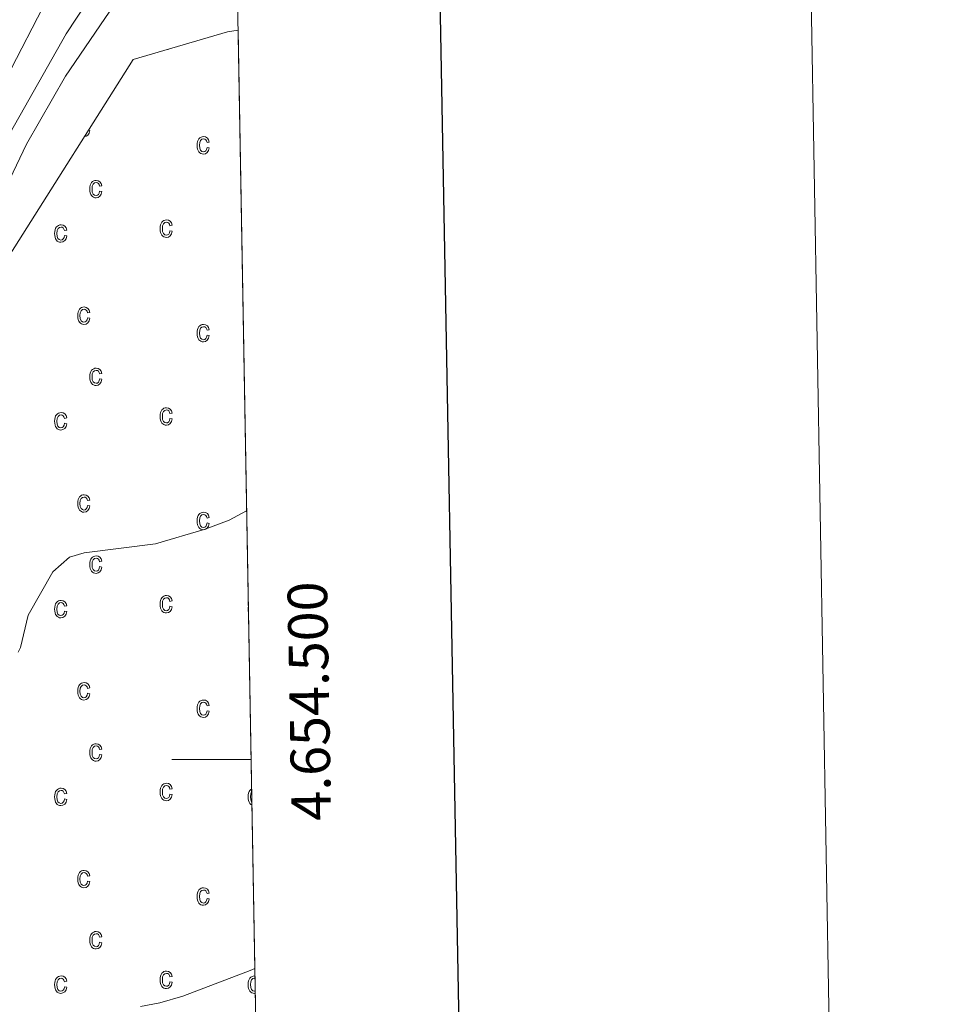
# Model space of a CAD drawing. Units: metres. Extents: x 621556 to 626063, y 4652748 to 4655796.
# Drawn here: x 625830 to 626063, y 4654438 to 4654687 of the extents above; entities that cross this region are included whole.
import ezdxf
from ezdxf.enums import TextEntityAlignment as Align

# ---------------------------------------------------------------- set-up
doc = ezdxf.new("R2010")
doc.units = ezdxf.units.M
doc.header["$MEASUREMENT"] = 0
for name, color, linetype, lineweight in [('Level 20', 19, 'Continuous', 0), ('Level 35', 92, 'Continuous', 0), ('Level 36', 19, 'Continuous', 40), ('Level 5', 36, 'Continuous', 0), ('Level 58', 43, 'Continuous', 0), ('Level 61', 19, 'Continuous', 0), ('Level 63', 7, 'Continuous', 0)]:
    doc.layers.add(name, color=color, linetype=linetype, lineweight=lineweight)
doc.styles.add('Arial', font='ARIAL.TTF', dxfattribs={"height": 0.2})

msp = doc.modelspace()

# ---------------------------------------------------------------- linework, layer by layer
at = {"layer": 'Level 20', "color": 19, "linetype": 'Continuous', "lineweight": 0, "ltscale": 0.5}
msp.add_polyline3d([(625885.05, 4654684.63, 314.17), (625882.41, 4654684.22, 314.13), (625858.55, 4654677.24, 314.13), (625828.59, 4654629.81, 314.13), (625803.98, 4654591.18, 312.41), (625777.47, 4654545.58, 311.4), (625760.6, 4654512, 310.39), (625746.03, 4654481.52, 308.59), (625720.89, 4654430.78, 307.66), (625706.34, 4654367.3, 306.41), (625691.4, 4654315.11, 304.7), (625686.05, 4654293.28, 304.3), (625693.69, 4654262.64, 302.95), (625720.91, 4654201.04, 300.1), (625690.94, 4654159.96, 299.16), (625663.17, 4654122.69, 298.15), (625662.85, 4654101.3, 296.63)], dxfattribs=at)
at = {"layer": 'Level 35', "color": 92, "linetype": 'Continuous', "lineweight": 0, "ltscale": 0.5}
msp.add_polyline3d([(625883.93, 4654747.82, 318.02), (625867.15, 4654720.44, 315.14), (625861.63, 4654712.15, 314.64), (625846.94, 4654691.9, 313.76), (625841.61, 4654683.67, 313.57), (625827.42, 4654658.68, 313.11)], dxfattribs=at)
at = {"layer": 'Level 36', "color": 92, "linetype": 'Continuous', "lineweight": 0}
msp.add_polyline3d([(625865.55, 4654708.28, 315.96), (625861.34, 4654702.27, 315.59), (625841.44, 4654672.98, 314.11), (625831.52, 4654655.77, 314.14), (625820.4, 4654632.58, 313.41), (625814.81, 4654623.28, 312.78), (625774.12, 4654567.93, 311.08), (625763.63, 4654549.83, 310.8), (625759.31, 4654541.66, 310.87), (625749.75, 4654513, 309.96), (625748.74, 4654505.68, 309.93), (625746.96, 4654501.94, 309.89), (625738.82, 4654489.18, 309.4), (625732.84, 4654480.57, 309.26), (625727.2, 4654470.78, 309.19), (625724.52, 4654464.68, 308.66), (625717.33, 4654452.43, 308.56), (625714.34, 4654446.72, 308.1), (625707.38, 4654435.67, 307.61)], dxfattribs=at)
at = {"layer": 'Level 5', "color": 36, "linetype": 'Continuous', "lineweight": 0}
for points in [[(625883.11, 4654794.13, 310), (625880.56, 4654785.59, 310), (625878.78, 4654780.91, 310), (625875.66, 4654775.84, 310), (625868.94, 4654766.33, 310), (625866.5, 4654761.97, 310), (625863.97, 4654749.99, 310), (625861.81, 4654743.89, 310), (625858.94, 4654738.4, 310), (625856.45, 4654732.72, 310), (625852.77, 4654725.87, 310), (625839.9, 4654704.14, 310), (625838.91, 4654698.63, 310), (625836.92, 4654692.9, 310), (625826.36, 4654672.44, 310)], [(625829.46, 4654527.19, 310), (625830, 4654528.35, 310), (625831.95, 4654536.58, 310), (625838.22, 4654547.51, 310), (625842.38, 4654551.29, 310), (625846.16, 4654552.37, 310), (625864.16, 4654554.67, 310), (625876.71, 4654558.33, 310), (625882.83, 4654560.59, 310), (625887.2, 4654563.02, 310), (625887.22, 4654563.03, 310)], [(625860.37, 4654437.49, 305), (625865.28, 4654438.43, 305), (625871.05, 4654440.17, 305), (625888.12, 4654446.67, 305), (625889.28, 4654447.15, 305)]]:
    msp.add_polyline3d(points, dxfattribs=at)
at = {"layer": 'Level 58', "color": 43, "linetype": 'Continuous', "lineweight": 0}
for points in [[(625867.17, 4654679.76), (625867.45, 4654679.81), (625867.52, 4654679.86)], [(625846.22, 4654657.71), (625846.6, 4654657.78), (625847.04, 4654658.09), (625847.37, 4654658.58), (625847.55, 4654659.27), (625847.24, 4654659.33)], [(625887.65, 4654538.63), (625887.62, 4654538.12), (625887.65, 4654537.6), (625887.67, 4654537.48)], [(625888.47, 4654492.57), (625888.32, 4654492.48), (625888.08, 4654492.24), (625887.88, 4654491.93), (625887.74, 4654491.55), (625887.65, 4654491.1), (625887.62, 4654490.59), (625887.65, 4654490.07), (625887.73, 4654489.63), (625887.87, 4654489.25), (625888.07, 4654488.94), (625888.3, 4654488.69), (625888.54, 4654488.53)], [(625888.53, 4654489.28), (625888.47, 4654489.33), (625888.26, 4654489.84), (625888.19, 4654490.6), (625888.26, 4654491.33), (625888.48, 4654491.82)], [(625889.31, 4654445.25), (625889.26, 4654445.26), (625888.91, 4654445.23), (625888.6, 4654445.12), (625888.32, 4654444.95), (625888.08, 4654444.71), (625887.88, 4654444.4), (625887.74, 4654444.02), (625887.65, 4654443.57), (625887.62, 4654443.06), (625887.65, 4654442.54), (625887.73, 4654442.1), (625887.87, 4654441.72), (625888.07, 4654441.41), (625888.3, 4654441.16), (625888.57, 4654440.99), (625888.87, 4654440.88), (625889.2, 4654440.85), (625889.39, 4654440.88)], [(625889.38, 4654441.45), (625889.2, 4654441.41), (625888.8, 4654441.51), (625888.47, 4654441.8), (625888.26, 4654442.31), (625888.19, 4654443.07), (625888.26, 4654443.8), (625888.49, 4654444.31), (625888.84, 4654444.6), (625889.27, 4654444.7), (625889.32, 4654444.69)]]:
    msp.add_lwpolyline(points, dxfattribs=at)
for points in [[(625877.21, 4654654.97), (625877.77, 4654654.85), (625877.59, 4654654.17), (625877.27, 4654653.67), (625876.82, 4654653.37), (625876.29, 4654653.27), (625875.96, 4654653.3), (625875.67, 4654653.41), (625875.4, 4654653.58), (625875.16, 4654653.83), (625874.96, 4654654.14), (625874.83, 4654654.52), (625874.74, 4654654.96), (625874.72, 4654655.48), (625874.74, 4654655.99), (625874.83, 4654656.44), (625874.97, 4654656.82), (625875.17, 4654657.13), (625875.42, 4654657.37), (625875.7, 4654657.55), (625876.01, 4654657.65), (625876.35, 4654657.68), (625876.86, 4654657.6), (625877.29, 4654657.34), (625877.6, 4654656.92), (625877.77, 4654656.32), (625877.21, 4654656.21), (625877.08, 4654656.61), (625876.89, 4654656.89), (625876.65, 4654657.06), (625876.36, 4654657.12), (625875.93, 4654657.02), (625875.59, 4654656.73), (625875.36, 4654656.22), (625875.28, 4654655.49), (625875.35, 4654654.74), (625875.57, 4654654.23), (625875.89, 4654653.93), (625876.3, 4654653.83), (625876.62, 4654653.9), (625876.89, 4654654.11), (625877.09, 4654654.46), (625877.21, 4654654.97)], [(625850.04, 4654643.9), (625850.61, 4654643.79), (625850.43, 4654643.11), (625850.1, 4654642.61), (625849.66, 4654642.31), (625849.13, 4654642.21), (625848.8, 4654642.24), (625848.5, 4654642.35), (625848.23, 4654642.52), (625848, 4654642.77), (625847.8, 4654643.08), (625847.66, 4654643.46), (625847.58, 4654643.9), (625847.55, 4654644.42), (625847.58, 4654644.93), (625847.67, 4654645.38), (625847.81, 4654645.76), (625848.01, 4654646.07), (625848.25, 4654646.31), (625848.53, 4654646.48), (625848.84, 4654646.59), (625849.19, 4654646.62), (625849.7, 4654646.54), (625850.12, 4654646.28), (625850.43, 4654645.86), (625850.61, 4654645.26), (625850.04, 4654645.15), (625849.92, 4654645.55), (625849.73, 4654645.83), (625849.48, 4654646), (625849.2, 4654646.06), (625848.77, 4654645.96), (625848.42, 4654645.67), (625848.19, 4654645.16), (625848.12, 4654644.43), (625848.19, 4654643.67), (625848.4, 4654643.16), (625848.73, 4654642.87), (625849.13, 4654642.77), (625849.46, 4654642.84), (625849.73, 4654643.05), (625849.93, 4654643.4), (625850.04, 4654643.9)], [(625841.14, 4654632.65), (625841.71, 4654632.54), (625841.53, 4654631.86), (625841.2, 4654631.36), (625840.76, 4654631.06), (625840.23, 4654630.96), (625839.9, 4654630.99), (625839.6, 4654631.1), (625839.33, 4654631.27), (625839.1, 4654631.52), (625838.9, 4654631.83), (625838.76, 4654632.21), (625838.68, 4654632.65), (625838.65, 4654633.17), (625838.68, 4654633.68), (625838.77, 4654634.13), (625838.91, 4654634.51), (625839.11, 4654634.82), (625839.35, 4654635.06), (625839.63, 4654635.23), (625839.94, 4654635.34), (625840.29, 4654635.37), (625840.8, 4654635.29), (625841.22, 4654635.03), (625841.53, 4654634.61), (625841.71, 4654634.01), (625841.14, 4654633.9), (625841.02, 4654634.3), (625840.83, 4654634.58), (625840.58, 4654634.75), (625840.3, 4654634.81), (625839.87, 4654634.71), (625839.52, 4654634.42), (625839.29, 4654633.91), (625839.22, 4654633.18), (625839.29, 4654632.42), (625839.5, 4654631.91), (625839.83, 4654631.62), (625840.23, 4654631.52), (625840.56, 4654631.59), (625840.83, 4654631.8), (625841.03, 4654632.15), (625841.14, 4654632.65)], [(625867.83, 4654633.88), (625868.4, 4654633.77), (625868.22, 4654633.08), (625867.89, 4654632.59), (625867.45, 4654632.28), (625866.92, 4654632.18), (625866.59, 4654632.21), (625866.29, 4654632.32), (625866.02, 4654632.49), (625865.79, 4654632.74), (625865.59, 4654633.05), (625865.45, 4654633.43), (625865.37, 4654633.88), (625865.34, 4654634.39), (625865.37, 4654634.91), (625865.46, 4654635.35), (625865.6, 4654635.73), (625865.8, 4654636.04), (625866.04, 4654636.28), (625866.32, 4654636.46), (625866.63, 4654636.56), (625866.98, 4654636.6), (625867.49, 4654636.51), (625867.91, 4654636.26), (625868.22, 4654635.83), (625868.4, 4654635.24), (625867.83, 4654635.12), (625867.71, 4654635.52), (625867.52, 4654635.8), (625867.27, 4654635.97), (625866.99, 4654636.03), (625866.56, 4654635.93), (625866.21, 4654635.64), (625865.98, 4654635.14), (625865.91, 4654634.4), (625865.98, 4654633.65), (625866.19, 4654633.14), (625866.52, 4654632.84), (625866.92, 4654632.75), (625867.25, 4654632.82), (625867.52, 4654633.02), (625867.72, 4654633.37), (625867.83, 4654633.88)], [(625846.98, 4654611.85), (625847.55, 4654611.74), (625847.37, 4654611.05), (625847.04, 4654610.56), (625846.6, 4654610.25), (625846.07, 4654610.15), (625845.74, 4654610.19), (625845.44, 4654610.29), (625845.17, 4654610.47), (625844.94, 4654610.71), (625844.74, 4654611.02), (625844.6, 4654611.4), (625844.52, 4654611.85), (625844.49, 4654612.36), (625844.52, 4654612.88), (625844.61, 4654613.33), (625844.75, 4654613.7), (625844.95, 4654614.02), (625845.19, 4654614.26), (625845.47, 4654614.43), (625845.78, 4654614.53), (625846.13, 4654614.57), (625846.64, 4654614.48), (625847.06, 4654614.23), (625847.37, 4654613.8), (625847.55, 4654613.21), (625846.98, 4654613.1), (625846.86, 4654613.49), (625846.67, 4654613.78), (625846.42, 4654613.94), (625846.14, 4654614), (625845.71, 4654613.9), (625845.36, 4654613.61), (625845.13, 4654613.11), (625845.06, 4654612.38), (625845.13, 4654611.62), (625845.34, 4654611.11), (625845.67, 4654610.82), (625846.07, 4654610.72), (625846.4, 4654610.79), (625846.67, 4654610.99), (625846.87, 4654611.35), (625846.98, 4654611.85)], [(625877.21, 4654607.44), (625877.77, 4654607.32), (625877.59, 4654606.64), (625877.27, 4654606.14), (625876.82, 4654605.84), (625876.29, 4654605.74), (625875.96, 4654605.77), (625875.67, 4654605.88), (625875.4, 4654606.05), (625875.16, 4654606.3), (625874.96, 4654606.61), (625874.83, 4654606.99), (625874.74, 4654607.43), (625874.72, 4654607.95), (625874.74, 4654608.46), (625874.83, 4654608.91), (625874.97, 4654609.29), (625875.17, 4654609.6), (625875.42, 4654609.84), (625875.7, 4654610.02), (625876.01, 4654610.12), (625876.35, 4654610.15), (625876.86, 4654610.07), (625877.29, 4654609.81), (625877.6, 4654609.39), (625877.77, 4654608.79), (625877.21, 4654608.68), (625877.08, 4654609.08), (625876.89, 4654609.36), (625876.65, 4654609.53), (625876.36, 4654609.59), (625875.93, 4654609.49), (625875.59, 4654609.2), (625875.36, 4654608.69), (625875.28, 4654607.96), (625875.35, 4654607.21), (625875.57, 4654606.7), (625875.89, 4654606.4), (625876.3, 4654606.3), (625876.62, 4654606.37), (625876.89, 4654606.58), (625877.09, 4654606.93), (625877.21, 4654607.44)], [(625850.04, 4654596.37), (625850.61, 4654596.27), (625850.43, 4654595.59), (625850.1, 4654595.09), (625849.66, 4654594.79), (625849.13, 4654594.69), (625848.8, 4654594.71), (625848.5, 4654594.83), (625848.23, 4654594.99), (625848, 4654595.25), (625847.8, 4654595.55), (625847.66, 4654595.93), (625847.58, 4654596.37), (625847.55, 4654596.89), (625847.58, 4654597.41), (625847.67, 4654597.85), (625847.81, 4654598.23), (625848.01, 4654598.55), (625848.25, 4654598.79), (625848.53, 4654598.95), (625848.84, 4654599.07), (625849.19, 4654599.09), (625849.7, 4654599.01), (625850.12, 4654598.75), (625850.43, 4654598.33), (625850.61, 4654597.73), (625850.04, 4654597.63), (625849.92, 4654598.03), (625849.73, 4654598.31), (625849.48, 4654598.47), (625849.2, 4654598.53), (625848.77, 4654598.43), (625848.42, 4654598.15), (625848.19, 4654597.63), (625848.12, 4654596.91), (625848.19, 4654596.15), (625848.4, 4654595.63), (625848.73, 4654595.35), (625849.13, 4654595.25), (625849.46, 4654595.31), (625849.73, 4654595.53), (625849.93, 4654595.87), (625850.04, 4654596.37)], [(625841.14, 4654585.13), (625841.71, 4654585.01), (625841.53, 4654584.33), (625841.2, 4654583.83), (625840.76, 4654583.53), (625840.23, 4654583.43), (625839.9, 4654583.47), (625839.6, 4654583.57), (625839.33, 4654583.75), (625839.1, 4654583.99), (625838.9, 4654584.31), (625838.76, 4654584.69), (625838.68, 4654585.13), (625838.65, 4654585.65), (625838.68, 4654586.15), (625838.77, 4654586.61), (625838.91, 4654586.99), (625839.11, 4654587.29), (625839.35, 4654587.53), (625839.63, 4654587.71), (625839.94, 4654587.81), (625840.29, 4654587.85), (625840.8, 4654587.77), (625841.22, 4654587.51), (625841.53, 4654587.09), (625841.71, 4654586.49), (625841.14, 4654586.37), (625841.02, 4654586.77), (625840.83, 4654587.05), (625840.58, 4654587.23), (625840.3, 4654587.29), (625839.87, 4654587.19), (625839.52, 4654586.89), (625839.29, 4654586.39), (625839.22, 4654585.65), (625839.29, 4654584.89), (625839.5, 4654584.39), (625839.83, 4654584.09), (625840.23, 4654583.99), (625840.56, 4654584.07), (625840.83, 4654584.27), (625841.03, 4654584.63), (625841.14, 4654585.13)], [(625867.83, 4654586.35), (625868.4, 4654586.25), (625868.22, 4654585.55), (625867.89, 4654585.07), (625867.45, 4654584.75), (625866.92, 4654584.65), (625866.59, 4654584.69), (625866.29, 4654584.79), (625866.02, 4654584.97), (625865.79, 4654585.21), (625865.59, 4654585.53), (625865.45, 4654585.91), (625865.37, 4654586.35), (625865.34, 4654586.87), (625865.37, 4654587.39), (625865.46, 4654587.83), (625865.6, 4654588.21), (625865.8, 4654588.51), (625866.04, 4654588.75), (625866.32, 4654588.93), (625866.63, 4654589.03), (625866.98, 4654589.07), (625867.49, 4654588.99), (625867.91, 4654588.73), (625868.22, 4654588.31), (625868.4, 4654587.71), (625867.83, 4654587.59), (625867.71, 4654587.99), (625867.52, 4654588.27), (625867.27, 4654588.45), (625866.99, 4654588.51), (625866.56, 4654588.41), (625866.21, 4654588.11), (625865.98, 4654587.61), (625865.91, 4654586.87), (625865.98, 4654586.13), (625866.19, 4654585.61), (625866.52, 4654585.31), (625866.92, 4654585.23), (625867.25, 4654585.29), (625867.52, 4654585.49), (625867.72, 4654585.85), (625867.83, 4654586.35)], [(625846.98, 4654564.33), (625847.55, 4654564.21), (625847.37, 4654563.53), (625847.04, 4654563.03), (625846.6, 4654562.73), (625846.07, 4654562.63), (625845.74, 4654562.67), (625845.44, 4654562.77), (625845.17, 4654562.95), (625844.94, 4654563.19), (625844.74, 4654563.49), (625844.6, 4654563.87), (625844.52, 4654564.33), (625844.49, 4654564.83), (625844.52, 4654565.35), (625844.61, 4654565.81), (625844.75, 4654566.17), (625844.95, 4654566.49), (625845.19, 4654566.73), (625845.47, 4654566.91), (625845.78, 4654567.01), (625846.13, 4654567.05), (625846.64, 4654566.95), (625847.06, 4654566.71), (625847.37, 4654566.27), (625847.55, 4654565.69), (625846.98, 4654565.57), (625846.86, 4654565.97), (625846.67, 4654566.25), (625846.42, 4654566.41), (625846.14, 4654566.47), (625845.71, 4654566.37), (625845.36, 4654566.09), (625845.13, 4654565.59), (625845.06, 4654564.85), (625845.13, 4654564.09), (625845.34, 4654563.59), (625845.67, 4654563.29), (625846.07, 4654563.19), (625846.4, 4654563.27), (625846.67, 4654563.47), (625846.87, 4654563.83), (625846.98, 4654564.33)], [(625877.21, 4654559.91), (625877.77, 4654559.79), (625877.59, 4654559.11), (625877.27, 4654558.61), (625876.82, 4654558.31), (625876.29, 4654558.21), (625875.96, 4654558.25), (625875.67, 4654558.35), (625875.4, 4654558.53), (625875.16, 4654558.77), (625874.96, 4654559.09), (625874.83, 4654559.47), (625874.74, 4654559.91), (625874.72, 4654560.43), (625874.74, 4654560.93), (625874.83, 4654561.39), (625874.97, 4654561.77), (625875.17, 4654562.07), (625875.42, 4654562.31), (625875.7, 4654562.49), (625876.01, 4654562.59), (625876.35, 4654562.63), (625876.86, 4654562.55), (625877.29, 4654562.29), (625877.6, 4654561.87), (625877.77, 4654561.27), (625877.21, 4654561.15), (625877.08, 4654561.55), (625876.89, 4654561.83), (625876.65, 4654562.01), (625876.36, 4654562.07), (625875.93, 4654561.97), (625875.59, 4654561.67), (625875.36, 4654561.17), (625875.28, 4654560.43), (625875.35, 4654559.69), (625875.57, 4654559.17), (625875.89, 4654558.87), (625876.3, 4654558.77), (625876.62, 4654558.85), (625876.89, 4654559.05), (625877.09, 4654559.41), (625877.21, 4654559.91)], [(625850.04, 4654548.85), (625850.61, 4654548.74), (625850.43, 4654548.06), (625850.1, 4654547.56), (625849.66, 4654547.26), (625849.13, 4654547.16), (625848.8, 4654547.19), (625848.5, 4654547.3), (625848.23, 4654547.47), (625848, 4654547.72), (625847.8, 4654548.03), (625847.66, 4654548.41), (625847.58, 4654548.85), (625847.55, 4654549.37), (625847.58, 4654549.88), (625847.67, 4654550.33), (625847.81, 4654550.71), (625848.01, 4654551.02), (625848.25, 4654551.26), (625848.53, 4654551.43), (625848.84, 4654551.54), (625849.19, 4654551.57), (625849.7, 4654551.49), (625850.12, 4654551.23), (625850.43, 4654550.81), (625850.61, 4654550.21), (625850.04, 4654550.1), (625849.92, 4654550.5), (625849.73, 4654550.78), (625849.48, 4654550.95), (625849.2, 4654551.01), (625848.77, 4654550.91), (625848.42, 4654550.62), (625848.19, 4654550.11), (625848.12, 4654549.38), (625848.19, 4654548.62), (625848.4, 4654548.11), (625848.73, 4654547.82), (625849.13, 4654547.72), (625849.46, 4654547.79), (625849.73, 4654548), (625849.93, 4654548.35), (625850.04, 4654548.85)], [(625841.14, 4654537.6), (625841.71, 4654537.49), (625841.53, 4654536.81), (625841.2, 4654536.31), (625840.76, 4654536.01), (625840.23, 4654535.91), (625839.9, 4654535.94), (625839.6, 4654536.05), (625839.33, 4654536.22), (625839.1, 4654536.47), (625838.9, 4654536.78), (625838.76, 4654537.16), (625838.68, 4654537.6), (625838.65, 4654538.12), (625838.68, 4654538.63), (625838.77, 4654539.08), (625838.91, 4654539.46), (625839.11, 4654539.77), (625839.35, 4654540.01), (625839.63, 4654540.18), (625839.94, 4654540.29), (625840.29, 4654540.32), (625840.8, 4654540.24), (625841.22, 4654539.98), (625841.53, 4654539.56), (625841.71, 4654538.96), (625841.14, 4654538.85), (625841.02, 4654539.25), (625840.83, 4654539.53), (625840.58, 4654539.7), (625840.3, 4654539.76), (625839.87, 4654539.66), (625839.52, 4654539.37), (625839.29, 4654538.86), (625839.22, 4654538.13), (625839.29, 4654537.37), (625839.5, 4654536.86), (625839.83, 4654536.57), (625840.23, 4654536.47), (625840.56, 4654536.54), (625840.83, 4654536.75), (625841.03, 4654537.1), (625841.14, 4654537.6)], [(625867.83, 4654538.83), (625868.4, 4654538.72), (625868.22, 4654538.03), (625867.89, 4654537.54), (625867.45, 4654537.23), (625866.92, 4654537.13), (625866.59, 4654537.16), (625866.29, 4654537.27), (625866.02, 4654537.44), (625865.79, 4654537.69), (625865.59, 4654538), (625865.45, 4654538.38), (625865.37, 4654538.83), (625865.34, 4654539.34), (625865.37, 4654539.86), (625865.46, 4654540.3), (625865.6, 4654540.68), (625865.8, 4654540.99), (625866.04, 4654541.23), (625866.32, 4654541.41), (625866.63, 4654541.51), (625866.98, 4654541.55), (625867.49, 4654541.46), (625867.91, 4654541.21), (625868.22, 4654540.78), (625868.4, 4654540.19), (625867.83, 4654540.07), (625867.71, 4654540.47), (625867.52, 4654540.75), (625867.27, 4654540.92), (625866.99, 4654540.98), (625866.56, 4654540.88), (625866.21, 4654540.59), (625865.98, 4654540.09), (625865.91, 4654539.35), (625865.98, 4654538.6), (625866.19, 4654538.09), (625866.52, 4654537.79), (625866.92, 4654537.7), (625867.25, 4654537.77), (625867.52, 4654537.97), (625867.72, 4654538.32), (625867.83, 4654538.83)], [(625846.98, 4654516.8), (625847.55, 4654516.69), (625847.37, 4654516), (625847.04, 4654515.51), (625846.6, 4654515.2), (625846.07, 4654515.1), (625845.74, 4654515.14), (625845.44, 4654515.24), (625845.17, 4654515.42), (625844.94, 4654515.66), (625844.74, 4654515.97), (625844.6, 4654516.35), (625844.52, 4654516.8), (625844.49, 4654517.31), (625844.52, 4654517.83), (625844.61, 4654518.28), (625844.75, 4654518.65), (625844.95, 4654518.97), (625845.19, 4654519.21), (625845.47, 4654519.38), (625845.78, 4654519.48), (625846.13, 4654519.52), (625846.64, 4654519.43), (625847.06, 4654519.18), (625847.37, 4654518.75), (625847.55, 4654518.16), (625846.98, 4654518.05), (625846.86, 4654518.44), (625846.67, 4654518.73), (625846.42, 4654518.89), (625846.14, 4654518.95), (625845.71, 4654518.85), (625845.36, 4654518.56), (625845.13, 4654518.06), (625845.06, 4654517.33), (625845.13, 4654516.57), (625845.34, 4654516.06), (625845.67, 4654515.77), (625846.07, 4654515.67), (625846.4, 4654515.74), (625846.67, 4654515.94), (625846.87, 4654516.3), (625846.98, 4654516.8)], [(625877.21, 4654512.39), (625877.77, 4654512.27), (625877.59, 4654511.59), (625877.27, 4654511.09), (625876.82, 4654510.79), (625876.29, 4654510.69), (625875.96, 4654510.72), (625875.67, 4654510.83), (625875.4, 4654511), (625875.16, 4654511.25), (625874.96, 4654511.56), (625874.83, 4654511.94), (625874.74, 4654512.38), (625874.72, 4654512.9), (625874.74, 4654513.41), (625874.83, 4654513.86), (625874.97, 4654514.24), (625875.17, 4654514.55), (625875.42, 4654514.79), (625875.7, 4654514.97), (625876.01, 4654515.07), (625876.35, 4654515.1), (625876.86, 4654515.02), (625877.29, 4654514.76), (625877.6, 4654514.34), (625877.77, 4654513.74), (625877.21, 4654513.63), (625877.08, 4654514.03), (625876.89, 4654514.31), (625876.65, 4654514.48), (625876.36, 4654514.54), (625875.93, 4654514.44), (625875.59, 4654514.15), (625875.36, 4654513.64), (625875.28, 4654512.91), (625875.35, 4654512.16), (625875.57, 4654511.65), (625875.89, 4654511.35), (625876.3, 4654511.25), (625876.62, 4654511.32), (625876.89, 4654511.53), (625877.09, 4654511.88), (625877.21, 4654512.39)], [(625850.04, 4654501.32), (625850.61, 4654501.21), (625850.43, 4654500.53), (625850.1, 4654500.03), (625849.66, 4654499.73), (625849.13, 4654499.63), (625848.8, 4654499.66), (625848.5, 4654499.77), (625848.23, 4654499.94), (625848, 4654500.19), (625847.8, 4654500.5), (625847.66, 4654500.88), (625847.58, 4654501.32), (625847.55, 4654501.84), (625847.58, 4654502.35), (625847.67, 4654502.8), (625847.81, 4654503.18), (625848.01, 4654503.49), (625848.25, 4654503.73), (625848.53, 4654503.9), (625848.84, 4654504.01), (625849.19, 4654504.04), (625849.7, 4654503.96), (625850.12, 4654503.7), (625850.43, 4654503.28), (625850.61, 4654502.68), (625850.04, 4654502.57), (625849.92, 4654502.97), (625849.73, 4654503.25), (625849.48, 4654503.42), (625849.2, 4654503.48), (625848.77, 4654503.38), (625848.42, 4654503.09), (625848.19, 4654502.58), (625848.12, 4654501.85), (625848.19, 4654501.09), (625848.4, 4654500.58), (625848.73, 4654500.29), (625849.13, 4654500.19), (625849.46, 4654500.26), (625849.73, 4654500.47), (625849.93, 4654500.82), (625850.04, 4654501.32)], [(625867.83, 4654491.3), (625868.4, 4654491.19), (625868.22, 4654490.5), (625867.89, 4654490.01), (625867.45, 4654489.7), (625866.92, 4654489.6), (625866.59, 4654489.63), (625866.29, 4654489.74), (625866.02, 4654489.91), (625865.79, 4654490.16), (625865.59, 4654490.47), (625865.45, 4654490.85), (625865.37, 4654491.3), (625865.34, 4654491.81), (625865.37, 4654492.33), (625865.46, 4654492.77), (625865.6, 4654493.15), (625865.8, 4654493.46), (625866.04, 4654493.7), (625866.32, 4654493.88), (625866.63, 4654493.98), (625866.98, 4654494.02), (625867.49, 4654493.93), (625867.91, 4654493.68), (625868.22, 4654493.25), (625868.4, 4654492.66), (625867.83, 4654492.54), (625867.71, 4654492.94), (625867.52, 4654493.22), (625867.27, 4654493.39), (625866.99, 4654493.45), (625866.56, 4654493.35), (625866.21, 4654493.06), (625865.98, 4654492.56), (625865.91, 4654491.82), (625865.98, 4654491.07), (625866.19, 4654490.56), (625866.52, 4654490.26), (625866.92, 4654490.17), (625867.25, 4654490.24), (625867.52, 4654490.44), (625867.72, 4654490.79), (625867.83, 4654491.3)], [(625841.14, 4654490.07), (625841.71, 4654489.96), (625841.53, 4654489.28), (625841.2, 4654488.78), (625840.76, 4654488.48), (625840.23, 4654488.38), (625839.9, 4654488.41), (625839.6, 4654488.52), (625839.33, 4654488.69), (625839.1, 4654488.94), (625838.9, 4654489.25), (625838.76, 4654489.63), (625838.68, 4654490.07), (625838.65, 4654490.59), (625838.68, 4654491.1), (625838.77, 4654491.55), (625838.91, 4654491.93), (625839.11, 4654492.24), (625839.35, 4654492.48), (625839.63, 4654492.65), (625839.94, 4654492.76), (625840.29, 4654492.79), (625840.8, 4654492.71), (625841.22, 4654492.45), (625841.53, 4654492.03), (625841.71, 4654491.43), (625841.14, 4654491.32), (625841.02, 4654491.72), (625840.83, 4654492), (625840.58, 4654492.17), (625840.3, 4654492.23), (625839.87, 4654492.13), (625839.52, 4654491.84), (625839.29, 4654491.33), (625839.22, 4654490.6), (625839.29, 4654489.84), (625839.5, 4654489.33), (625839.83, 4654489.04), (625840.23, 4654488.94), (625840.56, 4654489.01), (625840.83, 4654489.22), (625841.03, 4654489.57), (625841.14, 4654490.07)], [(625846.98, 4654469.27), (625847.55, 4654469.16), (625847.37, 4654468.47), (625847.04, 4654467.98), (625846.6, 4654467.67), (625846.07, 4654467.57), (625845.74, 4654467.61), (625845.44, 4654467.71), (625845.17, 4654467.89), (625844.94, 4654468.13), (625844.74, 4654468.44), (625844.6, 4654468.82), (625844.52, 4654469.27), (625844.49, 4654469.78), (625844.52, 4654470.3), (625844.61, 4654470.75), (625844.75, 4654471.12), (625844.95, 4654471.44), (625845.19, 4654471.68), (625845.47, 4654471.85), (625845.78, 4654471.95), (625846.13, 4654471.99), (625846.64, 4654471.9), (625847.06, 4654471.65), (625847.37, 4654471.22), (625847.55, 4654470.63), (625846.98, 4654470.52), (625846.86, 4654470.91), (625846.67, 4654471.2), (625846.42, 4654471.36), (625846.14, 4654471.42), (625845.71, 4654471.32), (625845.36, 4654471.03), (625845.13, 4654470.53), (625845.06, 4654469.8), (625845.13, 4654469.04), (625845.34, 4654468.53), (625845.67, 4654468.24), (625846.07, 4654468.14), (625846.4, 4654468.21), (625846.67, 4654468.41), (625846.87, 4654468.77), (625846.98, 4654469.27)], [(625877.21, 4654464.86), (625877.77, 4654464.74), (625877.59, 4654464.06), (625877.27, 4654463.56), (625876.82, 4654463.26), (625876.29, 4654463.16), (625875.96, 4654463.19), (625875.67, 4654463.3), (625875.4, 4654463.47), (625875.16, 4654463.72), (625874.96, 4654464.03), (625874.83, 4654464.41), (625874.74, 4654464.85), (625874.72, 4654465.37), (625874.74, 4654465.88), (625874.83, 4654466.33), (625874.97, 4654466.71), (625875.17, 4654467.02), (625875.42, 4654467.26), (625875.7, 4654467.44), (625876.01, 4654467.54), (625876.35, 4654467.57), (625876.86, 4654467.49), (625877.29, 4654467.23), (625877.6, 4654466.81), (625877.77, 4654466.21), (625877.21, 4654466.1), (625877.08, 4654466.5), (625876.89, 4654466.78), (625876.65, 4654466.95), (625876.36, 4654467.01), (625875.93, 4654466.91), (625875.59, 4654466.62), (625875.36, 4654466.11), (625875.28, 4654465.38), (625875.35, 4654464.63), (625875.57, 4654464.12), (625875.89, 4654463.82), (625876.3, 4654463.72), (625876.62, 4654463.79), (625876.89, 4654464), (625877.09, 4654464.35), (625877.21, 4654464.86)], [(625850.04, 4654453.79), (625850.61, 4654453.68), (625850.43, 4654453), (625850.1, 4654452.5), (625849.66, 4654452.2), (625849.13, 4654452.1), (625848.8, 4654452.13), (625848.5, 4654452.24), (625848.23, 4654452.41), (625848, 4654452.66), (625847.8, 4654452.97), (625847.66, 4654453.35), (625847.58, 4654453.79), (625847.55, 4654454.31), (625847.58, 4654454.82), (625847.67, 4654455.27), (625847.81, 4654455.65), (625848.01, 4654455.96), (625848.25, 4654456.2), (625848.53, 4654456.37), (625848.84, 4654456.48), (625849.19, 4654456.51), (625849.7, 4654456.43), (625850.12, 4654456.17), (625850.43, 4654455.75), (625850.61, 4654455.15), (625850.04, 4654455.04), (625849.92, 4654455.44), (625849.73, 4654455.72), (625849.48, 4654455.89), (625849.2, 4654455.95), (625848.77, 4654455.85), (625848.42, 4654455.56), (625848.19, 4654455.05), (625848.12, 4654454.32), (625848.19, 4654453.56), (625848.4, 4654453.05), (625848.73, 4654452.76), (625849.13, 4654452.66), (625849.46, 4654452.73), (625849.73, 4654452.94), (625849.93, 4654453.29), (625850.04, 4654453.79)], [(625867.83, 4654443.77), (625868.4, 4654443.66), (625868.22, 4654442.97), (625867.89, 4654442.48), (625867.45, 4654442.17), (625866.92, 4654442.07), (625866.59, 4654442.1), (625866.29, 4654442.21), (625866.02, 4654442.38), (625865.79, 4654442.63), (625865.59, 4654442.94), (625865.45, 4654443.32), (625865.37, 4654443.77), (625865.34, 4654444.28), (625865.37, 4654444.8), (625865.46, 4654445.24), (625865.6, 4654445.62), (625865.8, 4654445.93), (625866.04, 4654446.17), (625866.32, 4654446.35), (625866.63, 4654446.45), (625866.98, 4654446.49), (625867.49, 4654446.4), (625867.91, 4654446.15), (625868.22, 4654445.72), (625868.4, 4654445.13), (625867.83, 4654445.01), (625867.71, 4654445.41), (625867.52, 4654445.69), (625867.27, 4654445.86), (625866.99, 4654445.92), (625866.56, 4654445.82), (625866.21, 4654445.53), (625865.98, 4654445.03), (625865.91, 4654444.29), (625865.98, 4654443.54), (625866.19, 4654443.03), (625866.52, 4654442.73), (625866.92, 4654442.64), (625867.25, 4654442.71), (625867.52, 4654442.91), (625867.72, 4654443.26), (625867.83, 4654443.77)], [(625841.14, 4654442.54), (625841.71, 4654442.43), (625841.53, 4654441.75), (625841.2, 4654441.25), (625840.76, 4654440.95), (625840.23, 4654440.85), (625839.9, 4654440.88), (625839.6, 4654440.99), (625839.33, 4654441.16), (625839.1, 4654441.41), (625838.9, 4654441.72), (625838.76, 4654442.1), (625838.68, 4654442.54), (625838.65, 4654443.06), (625838.68, 4654443.57), (625838.77, 4654444.02), (625838.91, 4654444.4), (625839.11, 4654444.71), (625839.35, 4654444.95), (625839.63, 4654445.12), (625839.94, 4654445.23), (625840.29, 4654445.26), (625840.8, 4654445.18), (625841.22, 4654444.92), (625841.53, 4654444.5), (625841.71, 4654443.9), (625841.14, 4654443.79), (625841.02, 4654444.19), (625840.83, 4654444.47), (625840.58, 4654444.64), (625840.3, 4654444.7), (625839.87, 4654444.6), (625839.52, 4654444.31), (625839.29, 4654443.8), (625839.22, 4654443.07), (625839.29, 4654442.31), (625839.5, 4654441.8), (625839.83, 4654441.51), (625840.23, 4654441.41), (625840.56, 4654441.48), (625840.83, 4654441.69), (625841.03, 4654442.04), (625841.14, 4654442.54)]]:
    msp.add_lwpolyline(points, close=True, dxfattribs=at)
at = {"layer": 'Level 58', "color": 6, "linetype": 'Continuous', "lineweight": 0}
msp.add_polyline3d([(625720.89, 4654430.78, 307.21), (625746.03, 4654481.52, 309.55), (625760.6, 4654512, 310.16), (625777.47, 4654545.58, 310.67), (625803.98, 4654591.18, 311.71), (625828.59, 4654629.81, 313.09), (625858.55, 4654677.24, 314.21), (625882.41, 4654684.22, 314.42), (625885.05, 4654684.63, 314.42), (625896.52, 4654039.81, 283.34)], dxfattribs=at)
at = {"layer": 'Level 61', "color": 19, "linetype": 'Continuous', "lineweight": 0}
msp.add_lwpolyline([(622461.34, 4653157.09), (622421.35, 4655470.15), (625870.01, 4655530.59), (625911.14, 4653217.52), (622461.34, 4653157.09)], close=True, dxfattribs=at)
at = {"layer": 'Level 63', "linetype": 'Continuous', "lineweight": 0}
msp.add_lwpolyline([(621608.45, 4652748.08), (621556.44, 4655717.57), (626010.71, 4655795.61), (626062.75, 4652826.12), (621608.45, 4652748.08)], close=True, dxfattribs=at)
at = {"layer": 'Level 63', "linetype": 'Continuous', "lineweight": 30}
msp.add_lwpolyline([(622365.49, 4655519.2), (622409.83, 4653104.66), (625964.2, 4653169.94), (625919.9, 4655581.47), (622365.49, 4655519.2)], dxfattribs=at)
at = {"layer": 'Level 63', "linetype": 'Continuous', "lineweight": 0}
msp.add_lwpolyline([(625888.34, 4654500.01), (625868.34, 4654500.01)], dxfattribs=at)

# ---------------------------------------------------------------- texts
at = {"layer": 'Level 63', "linetype": 'Continuous', "lineweight": 0, "style": 'Arial'}
msp.add_text('4.654.500', height=10, rotation=91.0186, dxfattribs=at).set_placement((625898.08, 4654514.72), align=Align.TOP_CENTER)

doc.saveas('drawing.dxf')
